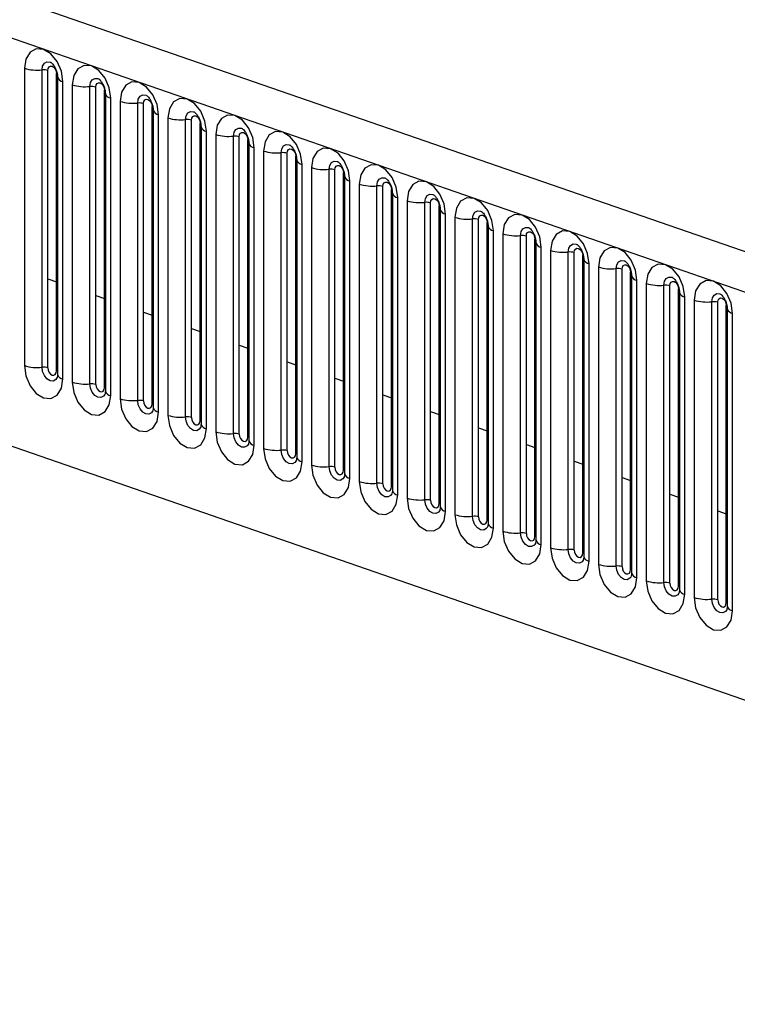
# Model space of a CAD drawing. Units: millimetres. Extents: x 0 to 420, y 0 to 297.
# Drawn here: x 175 to 179, y 80 to 85 of the extents above; entities that cross this region are included whole.
import ezdxf

# ---------------------------------------------------------------- set-up
doc = ezdxf.new("R2010")
doc.units = ezdxf.units.MM

msp = doc.modelspace()

# ---------------------------------------------------------------- linework, layer by layer
at = {"color": 7, "linetype": 'Continuous', "lineweight": 25}
for p, q in [((139.0318, 95.0147), (206.8669, 71.5358)), ((184.8456, 81.6084), (161.3461, 89.7419)), ((161.1996, 89.5734), (184.6991, 81.4398)), ((162.6241, 86.849), (183.2746, 79.7015)), ((175.068, 84.6326), (175.068, 83.0064)), ((175.1646, 82.9974), (175.1646, 84.6236)), ((175.1968, 82.9944), (175.1968, 84.6206)), ((175.2439, 82.9781), (175.2439, 84.6043)), ((175.2492, 84.5842), (175.2492, 82.958)), ((175.2784, 82.9335), (175.2784, 84.5597)), ((175.3296, 84.542), (175.3296, 82.9158)), ((175.4262, 82.9069), (175.4262, 84.5331)), ((175.4584, 82.9039), (175.4584, 84.5301)), ((175.5056, 82.8876), (175.5056, 84.5138)), ((175.5108, 84.4937), (175.5108, 82.8675)), ((175.5401, 82.843), (175.5401, 84.4692)), ((175.5913, 84.4515), (175.5913, 82.8253)), ((175.6879, 82.8163), (175.6879, 84.4425)), ((175.7201, 82.8133), (175.7201, 84.4395)), ((175.7672, 82.797), (175.7672, 84.4232)), ((175.7724, 84.4031), (175.7724, 82.7769)), ((175.8017, 82.7524), (175.8017, 84.3786)), ((175.8529, 84.3609), (175.8529, 82.7347)), ((175.9495, 82.7258), (175.9495, 84.352)), ((175.9817, 82.7228), (175.9817, 84.349)), ((176.0288, 82.7065), (176.0288, 84.3327)), ((176.034, 84.3126), (176.034, 82.6864)), ((176.0633, 82.6619), (176.0633, 84.2881)), ((176.1145, 84.2704), (176.1145, 82.6442)), ((176.2111, 82.6352), (176.2111, 84.2614)), ((176.2433, 82.6322), (176.2433, 84.2584)), ((176.2904, 82.6159), (176.2904, 84.2421)), ((176.2957, 84.222), (176.2957, 82.5958)), ((176.325, 82.5713), (176.325, 84.1975)), ((176.3761, 84.1798), (176.3761, 82.5536)), ((176.4727, 82.5447), (176.4727, 84.1708)), ((176.5049, 82.5417), (176.5049, 84.1679)), ((176.5521, 82.5253), (176.5521, 84.1515)), ((176.5573, 84.1314), (176.5573, 82.5052)), ((176.5866, 82.4808), (176.5866, 84.107)), ((176.6378, 84.0893), (176.6378, 82.4631)), ((176.7344, 82.4541), (176.7344, 84.0803)), ((176.7666, 82.4511), (176.7666, 84.0773)), ((176.8137, 82.4348), (176.8137, 84.061)), ((176.8189, 84.0409), (176.8189, 82.4147)), ((176.8482, 82.3902), (176.8482, 84.0164)), ((176.8994, 83.9987), (176.8994, 82.3725)), ((176.996, 82.3635), (176.996, 83.9897)), ((177.0282, 82.3606), (177.0282, 83.9868)), ((177.0753, 82.3442), (177.0753, 83.9704)), ((177.0806, 83.9503), (177.0806, 82.3241)), ((177.1098, 82.2997), (177.1098, 83.9259)), ((177.161, 83.9081), (177.161, 82.2819)), ((177.2576, 82.273), (177.2576, 83.8992)), ((177.2898, 82.27), (177.2898, 83.8962)), ((177.337, 82.2537), (177.337, 83.8799)), ((177.3422, 83.8598), (177.3422, 82.2336)), ((177.3715, 82.2091), (177.3715, 83.8353)), ((177.4227, 83.8176), (177.4227, 82.1914)), ((177.5193, 82.1824), (177.5193, 83.8086)), ((177.5515, 82.1794), (177.5515, 83.8056)), ((177.5986, 82.1631), (177.5986, 83.7893)), ((177.6038, 83.7692), (177.6038, 82.143)), ((177.6331, 82.1186), (177.6331, 83.7448)), ((177.6843, 83.727), (177.6843, 82.1008)), ((177.7809, 82.0919), (177.7809, 83.7181)), ((177.8131, 82.0889), (177.8131, 83.7151)), ((177.8602, 82.0726), (177.8602, 83.6988)), ((177.8654, 83.6787), (177.8654, 82.0525)), ((177.8947, 82.028), (177.8947, 83.6542)), ((177.9459, 83.6365), (177.9459, 82.0103)), ((178.0425, 82.0013), (178.0425, 83.6275)), ((178.0747, 81.9983), (178.0747, 83.6245)), ((178.1219, 81.982), (178.1219, 83.6082)), ((178.1271, 83.5881), (178.1271, 81.9619)), ((178.1564, 81.9374), (178.1564, 83.5636)), ((178.2076, 83.5459), (178.2076, 81.9197)), ((178.3041, 81.9108), (178.3041, 83.537)), ((178.3363, 81.9078), (178.3363, 83.534)), ((178.3835, 81.8915), (178.3835, 83.5177)), ((175.1968, 83.4807), (175.2439, 83.4644)), ((178.3887, 83.4976), (178.3887, 81.8714)), ((178.418, 81.8469), (178.418, 83.4731)), ((178.4692, 83.4554), (178.4692, 81.8292)), ((178.5658, 81.8202), (178.5658, 83.4464)), ((178.598, 81.8172), (178.598, 83.4434)), ((178.6451, 81.8009), (178.6451, 83.4271)), ((178.6503, 83.407), (178.6503, 81.7808)), ((175.4584, 83.3902), (175.5056, 83.3739)), ((178.6796, 81.7563), (178.6796, 83.3825)), ((178.7308, 83.3648), (178.7308, 81.7386)), ((178.8274, 81.7297), (178.8274, 83.3559)), ((178.8596, 81.7267), (178.8596, 83.3529)), ((175.7201, 83.2996), (175.7672, 83.2833)), ((178.9067, 81.7104), (178.9067, 83.3366)), ((178.912, 83.3165), (178.912, 81.6903)), ((178.9413, 81.6658), (178.9413, 83.292)), ((175.9817, 83.2091), (176.0288, 83.1928)), ((176.2433, 83.1185), (176.2904, 83.1022)), ((176.5049, 83.028), (176.5521, 83.0116)), ((176.7666, 82.9374), (176.8137, 82.9211)), ((177.0282, 82.8469), (177.0753, 82.8305)), ((177.2898, 82.7563), (177.337, 82.74)), ((177.5515, 82.6657), (177.5986, 82.6494)), ((177.8131, 82.5752), (177.8602, 82.5589)), ((178.0747, 82.4846), (178.1219, 82.4683)), ((178.3363, 82.3941), (178.3835, 82.3778)), ((178.598, 82.3035), (178.6451, 82.2872)), ((178.8596, 82.213), (178.9067, 82.1967))]:
    msp.add_line(p, q, dxfattribs=at)
at = {"color": 7, "linetype": 'Continuous', "lineweight": 25, "flags": 128}
for points in [[(175.2784, 84.5597), (175.2704, 84.6159), (175.2476, 84.6691), (175.2135, 84.7112), (175.1732, 84.7358), (175.133, 84.7391), (175.0988, 84.7206), (175.076, 84.6832), (175.068, 84.6326)], [(175.1646, 84.6236), (175.1679, 84.6448), (175.1775, 84.6604), (175.1917, 84.6681), (175.2086, 84.6668), (175.2116, 84.6655)], [(175.1968, 84.6206), (175.1986, 84.632), (175.2037, 84.6404), (175.2113, 84.6445), (175.2204, 84.6438), (175.2294, 84.6382), (175.237, 84.6288), (175.2421, 84.6169), (175.2439, 84.6043)], [(175.5401, 84.4692), (175.5321, 84.5254), (175.5093, 84.5786), (175.4751, 84.6206), (175.4349, 84.6452), (175.3946, 84.6485), (175.3604, 84.6301), (175.3376, 84.5927), (175.3296, 84.542)], [(175.2439, 84.6043), (175.2468, 84.6032), (175.2475, 84.6028)], [(175.4262, 84.5331), (175.4296, 84.5542), (175.4391, 84.5699), (175.4534, 84.5776), (175.4702, 84.5762), (175.4733, 84.575)], [(175.4584, 84.5301), (175.4602, 84.5414), (175.4653, 84.5498), (175.473, 84.5539), (175.482, 84.5532), (175.491, 84.5477), (175.4987, 84.5383), (175.5038, 84.5264), (175.5056, 84.5138)], [(175.8017, 84.3786), (175.7937, 84.4348), (175.7709, 84.488), (175.7367, 84.5301), (175.6965, 84.5547), (175.6562, 84.558), (175.6221, 84.5395), (175.5993, 84.5021), (175.5913, 84.4515)], [(175.5056, 84.5138), (175.5084, 84.5126), (175.5092, 84.5123)], [(175.6879, 84.4425), (175.6912, 84.4637), (175.7007, 84.4793), (175.715, 84.487), (175.7318, 84.4856), (175.7349, 84.4844)], [(175.7201, 84.4395), (175.7218, 84.4509), (175.727, 84.4593), (175.7346, 84.4634), (175.7436, 84.4626), (175.7526, 84.4571), (175.7603, 84.4477), (175.7654, 84.4358), (175.7672, 84.4232)], [(176.0633, 84.2881), (176.0553, 84.3443), (176.0325, 84.3975), (175.9984, 84.4395), (175.9581, 84.4641), (175.9178, 84.4674), (175.8837, 84.449), (175.8609, 84.4116), (175.8529, 84.3609)], [(175.7672, 84.4232), (175.7701, 84.4221), (175.7708, 84.4217)], [(175.9495, 84.352), (175.9528, 84.3731), (175.9624, 84.3888), (175.9766, 84.3965), (175.9935, 84.3951), (175.9965, 84.3939)], [(175.9817, 84.349), (175.9835, 84.3603), (175.9886, 84.3687), (175.9962, 84.3728), (176.0052, 84.3721), (176.0143, 84.3666), (176.0219, 84.3572), (176.027, 84.3452), (176.0288, 84.3327)], [(176.325, 84.1975), (176.3169, 84.2537), (176.2941, 84.3069), (176.26, 84.349), (176.2197, 84.3735), (176.1795, 84.3769), (176.1453, 84.3584), (176.1225, 84.321), (176.1145, 84.2704)], [(176.0288, 84.3327), (176.0317, 84.3315), (176.0324, 84.3312)], [(176.2111, 84.2614), (176.2145, 84.2826), (176.224, 84.2982), (176.2383, 84.3059), (176.2551, 84.3045), (176.2582, 84.3033)], [(176.2433, 84.2584), (176.2451, 84.2698), (176.2502, 84.2781), (176.2579, 84.2823), (176.2669, 84.2815), (176.2759, 84.276), (176.2835, 84.2666), (176.2887, 84.2547), (176.2904, 84.2421)], [(176.5866, 84.107), (176.5786, 84.1632), (176.5558, 84.2164), (176.5216, 84.2584), (176.4814, 84.283), (176.4411, 84.2863), (176.407, 84.2679), (176.3842, 84.2305), (176.3761, 84.1798)], [(176.2904, 84.2421), (176.2933, 84.241), (176.2941, 84.2406)], [(176.4727, 84.1708), (176.4761, 84.192), (176.4856, 84.2077), (176.4999, 84.2154), (176.5167, 84.214), (176.5198, 84.2128)], [(176.5049, 84.1679), (176.5067, 84.1792), (176.5118, 84.1876), (176.5195, 84.1917), (176.5285, 84.191), (176.5375, 84.1855), (176.5452, 84.176), (176.5503, 84.1641), (176.5521, 84.1515)], [(176.8482, 84.0164), (176.8402, 84.0726), (176.8174, 84.1258), (176.7833, 84.1679), (176.743, 84.1924), (176.7027, 84.1958), (176.6686, 84.1773), (176.6458, 84.1399), (176.6378, 84.0893)], [(176.5521, 84.1515), (176.555, 84.1504), (176.5557, 84.1501)], [(176.7344, 84.0803), (176.7377, 84.1015), (176.7473, 84.1171), (176.7615, 84.1248), (176.7784, 84.1234), (176.7814, 84.1222)], [(177.1098, 83.9259), (177.1018, 83.9821), (177.079, 84.0352), (177.0449, 84.0773), (177.0046, 84.1019), (176.9644, 84.1052), (176.9302, 84.0867), (176.9074, 84.0494), (176.8994, 83.9987)], [(176.7666, 84.0773), (176.7684, 84.0887), (176.7735, 84.097), (176.7811, 84.1012), (176.7901, 84.1004), (176.7992, 84.0949), (176.8068, 84.0855), (176.8119, 84.0736), (176.8137, 84.061)], [(176.8137, 84.061), (176.8166, 84.0599), (176.8173, 84.0595)], [(176.996, 83.9897), (176.9993, 84.0109), (177.0089, 84.0265), (177.0232, 84.0343), (177.04, 84.0329), (177.0431, 84.0317)], [(177.0282, 83.9868), (177.03, 83.9981), (177.0351, 84.0065), (177.0427, 84.0106), (177.0518, 84.0099), (177.0608, 84.0044), (177.0684, 83.9949), (177.0735, 83.983), (177.0753, 83.9704)], [(177.3715, 83.8353), (177.3635, 83.8915), (177.3407, 83.9447), (177.3065, 83.9868), (177.2663, 84.0113), (177.226, 84.0146), (177.1919, 83.9962), (177.169, 83.9588), (177.161, 83.9081)], [(177.0753, 83.9704), (177.0782, 83.9693), (177.0789, 83.969)], [(177.2576, 83.8992), (177.261, 83.9204), (177.2705, 83.936), (177.2848, 83.9437), (177.3016, 83.9423), (177.3047, 83.9411)], [(177.2898, 83.8962), (177.2916, 83.9075), (177.2967, 83.9159), (177.3044, 83.9201), (177.3134, 83.9193), (177.3224, 83.9138), (177.3301, 83.9044), (177.3352, 83.8925), (177.337, 83.8799)], [(177.6331, 83.7448), (177.6251, 83.8009), (177.6023, 83.8541), (177.5682, 83.8962), (177.5279, 83.9208), (177.4876, 83.9241), (177.4535, 83.9056), (177.4307, 83.8682), (177.4227, 83.8176)], [(177.337, 83.8799), (177.3398, 83.8787), (177.3406, 83.8784)], [(177.5193, 83.8086), (177.5226, 83.8298), (177.5321, 83.8454), (177.5464, 83.8531), (177.5632, 83.8518), (177.5663, 83.8506)], [(177.8947, 83.6542), (177.8867, 83.7104), (177.8639, 83.7636), (177.8298, 83.8057), (177.7895, 83.8302), (177.7493, 83.8335), (177.7151, 83.8151), (177.6923, 83.7777), (177.6843, 83.727)], [(177.5515, 83.8056), (177.5533, 83.817), (177.5584, 83.8254), (177.566, 83.8295), (177.575, 83.8288), (177.584, 83.8233), (177.5917, 83.8138), (177.5968, 83.8019), (177.5986, 83.7893)], [(177.5986, 83.7893), (177.6015, 83.7882), (177.6022, 83.7879)], [(177.7809, 83.7181), (177.7842, 83.7393), (177.7938, 83.7549), (177.808, 83.7626), (177.8249, 83.7612), (177.8279, 83.76)], [(177.8131, 83.7151), (177.8149, 83.7264), (177.82, 83.7348), (177.8276, 83.7389), (177.8367, 83.7382), (177.8457, 83.7327), (177.8533, 83.7233), (177.8584, 83.7114), (177.8602, 83.6988)], [(178.1564, 83.5636), (178.1484, 83.6198), (178.1255, 83.673), (178.0914, 83.7151), (178.0511, 83.7397), (178.0109, 83.743), (177.9767, 83.7245), (177.9539, 83.6871), (177.9459, 83.6365)], [(177.8602, 83.6988), (177.8631, 83.6976), (177.8638, 83.6973)], [(178.0425, 83.6275), (178.0459, 83.6487), (178.0554, 83.6643), (178.0697, 83.672), (178.0865, 83.6707), (178.0896, 83.6694)], [(178.0747, 83.6245), (178.0765, 83.6359), (178.0816, 83.6443), (178.0893, 83.6484), (178.0983, 83.6477), (178.1073, 83.6421), (178.115, 83.6327), (178.1201, 83.6208), (178.1219, 83.6082)], [(178.418, 83.4731), (178.41, 83.5293), (178.3872, 83.5825), (178.353, 83.6246), (178.3128, 83.6491), (178.2725, 83.6524), (178.2384, 83.634), (178.2156, 83.5966), (178.2076, 83.5459)], [(178.1219, 83.6082), (178.1247, 83.6071), (178.1255, 83.6067)], [(178.3041, 83.537), (178.3075, 83.5581), (178.317, 83.5738), (178.3313, 83.5815), (178.3481, 83.5801), (178.3512, 83.5789)], [(178.3363, 83.534), (178.3381, 83.5453), (178.3432, 83.5537), (178.3509, 83.5578), (178.3599, 83.5571), (178.3689, 83.5516), (178.3766, 83.5422), (178.3817, 83.5303), (178.3835, 83.5177)], [(178.3835, 83.5177), (178.3864, 83.5165), (178.3871, 83.5162)], [(178.6796, 83.3825), (178.6716, 83.4387), (178.6488, 83.4919), (178.6147, 83.534), (178.5744, 83.5586), (178.5341, 83.5619), (178.5, 83.5434), (178.4772, 83.506), (178.4692, 83.4554)], [(178.5658, 83.4464), (178.5691, 83.4676), (178.5787, 83.4832), (178.5929, 83.4909), (178.6098, 83.4895), (178.6128, 83.4883)], [(178.598, 83.4434), (178.5998, 83.4548), (178.6049, 83.4632), (178.6125, 83.4673), (178.6215, 83.4665), (178.6306, 83.461), (178.6382, 83.4516), (178.6433, 83.4397), (178.6451, 83.4271)], [(178.9413, 83.292), (178.9332, 83.3482), (178.9104, 83.4014), (178.8763, 83.4434), (178.836, 83.468), (178.7958, 83.4713), (178.7616, 83.4529), (178.7388, 83.4155), (178.7308, 83.3648)], [(178.6451, 83.4271), (178.648, 83.426), (178.6487, 83.4256)], [(178.8274, 83.3559), (178.8308, 83.377), (178.8403, 83.3927), (178.8546, 83.4004), (178.8714, 83.399), (178.8745, 83.3978)], [(178.8596, 83.3529), (178.8614, 83.3642), (178.8665, 83.3726), (178.8742, 83.3767), (178.8832, 83.376), (178.8922, 83.3705), (178.8998, 83.3611), (178.905, 83.3491), (178.9067, 83.3366)], [(178.9067, 83.3366), (178.9096, 83.3354), (178.9103, 83.3351)], [(175.068, 83.0064), (175.076, 82.9502), (175.0988, 82.897), (175.133, 82.8549), (175.1732, 82.8304), (175.2135, 82.827), (175.2476, 82.8455), (175.2704, 82.8829), (175.2784, 82.9335)], [(175.2463, 82.9391), (175.2397, 82.9302), (175.2254, 82.9225), (175.2086, 82.9238), (175.1917, 82.9341), (175.1775, 82.9517), (175.1679, 82.9739), (175.1646, 82.9974)], [(175.1968, 82.9944), (175.1986, 82.9818), (175.2037, 82.9699), (175.2113, 82.9605), (175.2204, 82.955), (175.2294, 82.9543), (175.237, 82.9584), (175.2421, 82.9668), (175.2439, 82.9781)], [(175.2439, 82.9781), (175.2468, 82.977), (175.2492, 82.9758)], [(175.3296, 82.9158), (175.3376, 82.8596), (175.3604, 82.8064), (175.3946, 82.7644), (175.4349, 82.7398), (175.4751, 82.7365), (175.5093, 82.7549), (175.5321, 82.7923), (175.5401, 82.843)], [(175.5079, 82.8486), (175.5013, 82.8396), (175.487, 82.8319), (175.4702, 82.8333), (175.4534, 82.8436), (175.4391, 82.8611), (175.4296, 82.8834), (175.4262, 82.9069)], [(175.4584, 82.9039), (175.4602, 82.8913), (175.4653, 82.8794), (175.473, 82.87), (175.482, 82.8645), (175.491, 82.8637), (175.4987, 82.8678), (175.5038, 82.8762), (175.5056, 82.8876)], [(175.5056, 82.8876), (175.5084, 82.8864), (175.5108, 82.8852)], [(175.5913, 82.8253), (175.5993, 82.7691), (175.6221, 82.7159), (175.6562, 82.6738), (175.6965, 82.6492), (175.7367, 82.6459), (175.7709, 82.6644), (175.7937, 82.7018), (175.8017, 82.7524)], [(175.7695, 82.758), (175.7629, 82.7491), (175.7487, 82.7414), (175.7318, 82.7427), (175.715, 82.753), (175.7007, 82.7706), (175.6912, 82.7928), (175.6879, 82.8163)], [(175.7201, 82.8133), (175.7218, 82.8007), (175.727, 82.7888), (175.7346, 82.7794), (175.7436, 82.7739), (175.7526, 82.7732), (175.7603, 82.7773), (175.7654, 82.7857), (175.7672, 82.797)], [(175.7672, 82.797), (175.7701, 82.7959), (175.7724, 82.7947)], [(175.8529, 82.7347), (175.8609, 82.6785), (175.8837, 82.6253), (175.9178, 82.5833), (175.9581, 82.5587), (175.9984, 82.5554), (176.0325, 82.5738), (176.0553, 82.6112), (176.0633, 82.6619)], [(176.0312, 82.6674), (176.0246, 82.6585), (176.0103, 82.6508), (175.9935, 82.6522), (175.9766, 82.6624), (175.9624, 82.68), (175.9528, 82.7023), (175.9495, 82.7258)], [(175.9817, 82.7228), (175.9835, 82.7102), (175.9886, 82.6983), (175.9962, 82.6888), (176.0052, 82.6833), (176.0143, 82.6826), (176.0219, 82.6867), (176.027, 82.6951), (176.0288, 82.7065)], [(176.0288, 82.7065), (176.0317, 82.7053), (176.034, 82.7041)], [(176.1145, 82.6442), (176.1225, 82.588), (176.1453, 82.5348), (176.1795, 82.4927), (176.2197, 82.4681), (176.26, 82.4648), (176.2941, 82.4833), (176.3169, 82.5207), (176.325, 82.5713)], [(176.2928, 82.5769), (176.2862, 82.568), (176.2719, 82.5602), (176.2551, 82.5616), (176.2383, 82.5719), (176.224, 82.5895), (176.2145, 82.6117), (176.2111, 82.6352)], [(176.2433, 82.6322), (176.2451, 82.6196), (176.2502, 82.6077), (176.2579, 82.5983), (176.2669, 82.5928), (176.2759, 82.592), (176.2835, 82.5962), (176.2887, 82.6046), (176.2904, 82.6159)], [(176.2904, 82.6159), (176.2933, 82.6148), (176.2957, 82.6136)], [(176.3761, 82.5536), (176.3842, 82.4974), (176.407, 82.4442), (176.4411, 82.4021), (176.4814, 82.3776), (176.5216, 82.3743), (176.5558, 82.3927), (176.5786, 82.4301), (176.5866, 82.4808)], [(176.5544, 82.4863), (176.5478, 82.4774), (176.5336, 82.4697), (176.5167, 82.4711), (176.4999, 82.4813), (176.4856, 82.4989), (176.4761, 82.5212), (176.4727, 82.5447)], [(176.5049, 82.5417), (176.5067, 82.5291), (176.5118, 82.5172), (176.5195, 82.5077), (176.5285, 82.5022), (176.5375, 82.5015), (176.5452, 82.5056), (176.5503, 82.514), (176.5521, 82.5253)], [(176.5521, 82.5253), (176.555, 82.5242), (176.5573, 82.523)], [(176.6378, 82.4631), (176.6458, 82.4069), (176.6686, 82.3537), (176.7027, 82.3116), (176.743, 82.287), (176.7833, 82.2837), (176.8174, 82.3022), (176.8402, 82.3396), (176.8482, 82.3902)], [(176.8161, 82.3958), (176.8095, 82.3868), (176.7952, 82.3791), (176.7784, 82.3805), (176.7615, 82.3908), (176.7473, 82.4084), (176.7377, 82.4306), (176.7344, 82.4541)], [(176.7666, 82.4511), (176.7684, 82.4385), (176.7735, 82.4266), (176.7811, 82.4172), (176.7901, 82.4117), (176.7992, 82.4109), (176.8068, 82.4151), (176.8119, 82.4234), (176.8137, 82.4348)], [(176.8137, 82.4348), (176.8166, 82.4337), (176.8189, 82.4325)], [(176.8994, 82.3725), (176.9074, 82.3163), (176.9302, 82.2631), (176.9644, 82.221), (177.0046, 82.1965), (177.0449, 82.1932), (177.079, 82.2116), (177.1018, 82.249), (177.1098, 82.2997)], [(177.0777, 82.3052), (177.0711, 82.2963), (177.0568, 82.2886), (177.04, 82.29), (177.0232, 82.3002), (177.0089, 82.3178), (176.9993, 82.3401), (176.996, 82.3635)], [(177.0282, 82.3606), (177.03, 82.348), (177.0351, 82.3361), (177.0427, 82.3266), (177.0518, 82.3211), (177.0608, 82.3204), (177.0684, 82.3245), (177.0735, 82.3329), (177.0753, 82.3442)], [(177.0753, 82.3442), (177.0782, 82.3431), (177.0806, 82.3419)], [(177.161, 82.2819), (177.169, 82.2257), (177.1919, 82.1726), (177.226, 82.1305), (177.2663, 82.1059), (177.3065, 82.1026), (177.3407, 82.1211), (177.3635, 82.1585), (177.3715, 82.2091)], [(177.3393, 82.2147), (177.3327, 82.2057), (177.3184, 82.198), (177.3016, 82.1994), (177.2848, 82.2097), (177.2705, 82.2273), (177.261, 82.2495), (177.2576, 82.273)], [(177.2898, 82.27), (177.2916, 82.2574), (177.2967, 82.2455), (177.3044, 82.2361), (177.3134, 82.2306), (177.3224, 82.2298), (177.3301, 82.234), (177.3352, 82.2423), (177.337, 82.2537)], [(177.337, 82.2537), (177.3398, 82.2526), (177.3422, 82.2513)], [(177.4227, 82.1914), (177.4307, 82.1352), (177.4535, 82.082), (177.4876, 82.0399), (177.5279, 82.0154), (177.5682, 82.0121), (177.6023, 82.0305), (177.6251, 82.0679), (177.6331, 82.1186)], [(177.6009, 82.1241), (177.5943, 82.1152), (177.5801, 82.1075), (177.5632, 82.1089), (177.5464, 82.1191), (177.5321, 82.1367), (177.5226, 82.1589), (177.5193, 82.1824)], [(177.5515, 82.1794), (177.5533, 82.1669), (177.5584, 82.1549), (177.566, 82.1455), (177.575, 82.14), (177.584, 82.1393), (177.5917, 82.1434), (177.5968, 82.1518), (177.5986, 82.1631)], [(177.5986, 82.1631), (177.6015, 82.162), (177.6038, 82.1608)], [(177.6843, 82.1008), (177.6923, 82.0446), (177.7151, 81.9915), (177.7493, 81.9494), (177.7895, 81.9248), (177.8298, 81.9215), (177.8639, 81.94), (177.8867, 81.9773), (177.8947, 82.028)], [(177.8626, 82.0336), (177.856, 82.0246), (177.8417, 82.0169), (177.8249, 82.0183), (177.808, 82.0286), (177.7938, 82.0462), (177.7842, 82.0684), (177.7809, 82.0919)], [(177.8131, 82.0889), (177.8149, 82.0763), (177.82, 82.0644), (177.8276, 82.055), (177.8367, 82.0495), (177.8457, 82.0487), (177.8533, 82.0529), (177.8584, 82.0612), (177.8602, 82.0726)], [(177.8602, 82.0726), (177.8631, 82.0714), (177.8654, 82.0702)], [(177.9459, 82.0103), (177.9539, 81.9541), (177.9767, 81.9009), (178.0109, 81.8588), (178.0511, 81.8343), (178.0914, 81.8309), (178.1255, 81.8494), (178.1484, 81.8868), (178.1564, 81.9374)], [(178.1242, 81.943), (178.1176, 81.9341), (178.1033, 81.9264), (178.0865, 81.9277), (178.0697, 81.938), (178.0554, 81.9556), (178.0459, 81.9778), (178.0425, 82.0013)], [(178.0747, 81.9983), (178.0765, 81.9857), (178.0816, 81.9738), (178.0893, 81.9644), (178.0983, 81.9589), (178.1073, 81.9582), (178.115, 81.9623), (178.1201, 81.9707), (178.1219, 81.982)], [(178.1219, 81.982), (178.1247, 81.9809), (178.1271, 81.9797)], [(178.2076, 81.9197), (178.2156, 81.8635), (178.2384, 81.8103), (178.2725, 81.7683), (178.3128, 81.7437), (178.353, 81.7404), (178.3872, 81.7588), (178.41, 81.7962), (178.418, 81.8469)], [(178.3858, 81.8525), (178.3792, 81.8435), (178.365, 81.8358), (178.3481, 81.8372), (178.3313, 81.8475), (178.317, 81.865), (178.3075, 81.8873), (178.3041, 81.9108)], [(178.3363, 81.9078), (178.3381, 81.8952), (178.3432, 81.8833), (178.3509, 81.8739), (178.3599, 81.8684), (178.3689, 81.8676), (178.3766, 81.8717), (178.3817, 81.8801), (178.3835, 81.8915)], [(178.3835, 81.8915), (178.3864, 81.8903), (178.3887, 81.8891)], [(178.4692, 81.8292), (178.4772, 81.773), (178.5, 81.7198), (178.5341, 81.6777), (178.5744, 81.6531), (178.6147, 81.6498), (178.6488, 81.6683), (178.6716, 81.7057), (178.6796, 81.7563)], [(178.6475, 81.7619), (178.6409, 81.753), (178.6266, 81.7453), (178.6098, 81.7466), (178.5929, 81.7569), (178.5787, 81.7745), (178.5691, 81.7967), (178.5658, 81.8202)], [(178.598, 81.8172), (178.5998, 81.8046), (178.6049, 81.7927), (178.6125, 81.7833), (178.6215, 81.7778), (178.6306, 81.7771), (178.6382, 81.7812), (178.6433, 81.7896), (178.6451, 81.8009)], [(178.6451, 81.8009), (178.648, 81.7998), (178.6503, 81.7986)], [(178.7308, 81.7386), (178.7388, 81.6824), (178.7616, 81.6292), (178.7958, 81.5872), (178.836, 81.5626), (178.8763, 81.5593), (178.9104, 81.5777), (178.9332, 81.6151), (178.9413, 81.6658)], [(178.9091, 81.6713), (178.9025, 81.6624), (178.8882, 81.6547), (178.8714, 81.6561), (178.8546, 81.6663), (178.8403, 81.6839), (178.8308, 81.7062), (178.8274, 81.7297)], [(178.8596, 81.7267), (178.8614, 81.7141), (178.8665, 81.7022), (178.8742, 81.6927), (178.8832, 81.6872), (178.8922, 81.6865), (178.8998, 81.6906), (178.905, 81.699), (178.9067, 81.7104)], [(178.9067, 81.7104), (178.9096, 81.7092), (178.912, 81.708)]]:
    msp.add_lwpolyline(points, dxfattribs=at)
at = {"color": 7, "linetype": 'Continuous', "lineweight": 25}
for centre, radius, start, end in [((175.1385, 84.8674), 0.2451, 253.2897, 276.1132), ((175.1733, 84.5424), 0.0817, 73.2897, 96.1132), ((175.2838, 84.5961), 0.0367, 199.6484, 261.6703), ((175.4001, 84.7768), 0.2451, 253.2897, 276.1132), ((175.4349, 84.4518), 0.0817, 73.2897, 96.1132), ((175.5454, 84.5055), 0.0367, 199.6484, 261.6703), ((175.6617, 84.6863), 0.2451, 253.2897, 276.1132), ((175.6966, 84.3613), 0.0817, 73.2897, 96.1132), ((175.807, 84.415), 0.0367, 199.6484, 261.6703), ((175.9234, 84.5957), 0.2451, 253.2897, 276.1132), ((175.9582, 84.2707), 0.0817, 73.2897, 96.1132), ((176.0687, 84.3244), 0.0367, 199.6484, 261.6703), ((176.185, 84.5052), 0.2451, 253.2897, 276.1132), ((176.2198, 84.1802), 0.0817, 73.2897, 96.1132), ((176.3303, 84.2339), 0.0367, 199.6484, 261.6703), ((176.4466, 84.4146), 0.2451, 253.2897, 276.1132), ((176.4814, 84.0896), 0.0817, 73.2897, 96.1132), ((176.5919, 84.1433), 0.0367, 199.6484, 261.6703), ((176.7083, 84.324), 0.2451, 253.2897, 276.1132), ((176.7431, 83.999), 0.0817, 73.2897, 96.1132), ((176.8535, 84.0528), 0.0367, 199.6484, 261.6703), ((176.9699, 84.2335), 0.2451, 253.2897, 276.1132), ((177.0047, 83.9085), 0.0817, 73.2897, 96.1132), ((177.1152, 83.9622), 0.0367, 199.6484, 261.6703), ((177.2315, 84.1429), 0.2451, 253.2897, 276.1132), ((177.2663, 83.8179), 0.0817, 73.2897, 96.1132), ((177.3768, 83.8717), 0.0367, 199.6484, 261.6703), ((177.4932, 84.0524), 0.2451, 253.2897, 276.1132), ((177.528, 83.7274), 0.0817, 73.2897, 96.1132), ((177.6384, 83.7811), 0.0367, 199.6484, 261.6703), ((177.7548, 83.9618), 0.2451, 253.2897, 276.1132), ((177.7896, 83.6368), 0.0817, 73.2897, 96.1132), ((177.9001, 83.6906), 0.0367, 199.6484, 261.6703), ((178.0164, 83.8713), 0.2451, 253.2897, 276.1132), ((178.0512, 83.5463), 0.0817, 73.2897, 96.1132), ((178.1617, 83.6), 0.0367, 199.6484, 261.6703), ((178.278, 83.7807), 0.2451, 253.2897, 276.1132), ((178.3128, 83.4557), 0.0817, 73.2897, 96.1132), ((178.4233, 83.5094), 0.0367, 199.6484, 261.6703), ((178.5397, 83.6902), 0.2451, 253.2897, 276.1132), ((178.5745, 83.3652), 0.0817, 73.2897, 96.1132), ((178.6849, 83.4189), 0.0367, 199.6484, 261.6703), ((178.8013, 83.5996), 0.2451, 253.2897, 276.1132), ((178.8361, 83.2746), 0.0817, 73.2897, 96.1132), ((178.9466, 83.3283), 0.0367, 199.6484, 261.6703), ((175.1385, 83.2412), 0.2451, 253.2897, 276.1132), ((175.1733, 82.9162), 0.0817, 73.2897, 96.1132), ((175.2835, 82.9693), 0.0362, 198.2606, 261.9751), ((175.4001, 83.1506), 0.2451, 253.2897, 276.1132), ((175.4349, 82.8256), 0.0817, 73.2897, 96.1132), ((175.5451, 82.8788), 0.0362, 198.2606, 261.9751), ((175.6617, 83.0601), 0.2451, 253.2897, 276.1132), ((175.6966, 82.7351), 0.0817, 73.2897, 96.1132), ((175.8067, 82.7882), 0.0362, 198.2606, 261.9751), ((175.9234, 82.9695), 0.2451, 253.2897, 276.1132), ((175.9582, 82.6445), 0.0817, 73.2897, 96.1132), ((176.0684, 82.6977), 0.0362, 198.2606, 261.9751), ((176.185, 82.879), 0.2451, 253.2897, 276.1132), ((176.2198, 82.554), 0.0817, 73.2897, 96.1132), ((176.33, 82.6071), 0.0362, 198.2606, 261.9751), ((176.4466, 82.7884), 0.2451, 253.2897, 276.1132), ((176.4814, 82.4634), 0.0817, 73.2897, 96.1132), ((176.5916, 82.5166), 0.0362, 198.2606, 261.9751), ((176.7083, 82.6978), 0.2451, 253.2897, 276.1132), ((176.7431, 82.3728), 0.0817, 73.2897, 96.1132), ((176.8533, 82.426), 0.0362, 198.2606, 261.9751), ((176.9699, 82.6073), 0.2451, 253.2897, 276.1132), ((177.0047, 82.2823), 0.0817, 73.2897, 96.1132), ((177.1149, 82.3355), 0.0362, 198.2606, 261.9751), ((177.2315, 82.5167), 0.2451, 253.2897, 276.1132), ((177.2663, 82.1917), 0.0817, 73.2897, 96.1132), ((177.3765, 82.2449), 0.0362, 198.2606, 261.9751), ((177.4932, 82.4262), 0.2451, 253.2897, 276.1132), ((177.528, 82.1012), 0.0817, 73.2897, 96.1132), ((177.6382, 82.1544), 0.0362, 198.2606, 261.9751), ((177.7548, 82.3356), 0.2451, 253.2897, 276.1132), ((177.7896, 82.0106), 0.0817, 73.2897, 96.1132), ((177.8998, 82.0638), 0.0362, 198.2606, 261.9751), ((178.0164, 82.2451), 0.2451, 253.2897, 276.1132), ((178.0512, 81.9201), 0.0817, 73.2897, 96.1132), ((178.1614, 81.9732), 0.0362, 198.2606, 261.9751), ((178.278, 82.1545), 0.2451, 253.2897, 276.1132), ((178.3128, 81.8295), 0.0817, 73.2897, 96.1132), ((178.423, 81.8827), 0.0362, 198.2606, 261.9751), ((178.5397, 82.064), 0.2451, 253.2897, 276.1132), ((178.5745, 81.739), 0.0817, 73.2897, 96.1132), ((178.6847, 81.7921), 0.0362, 198.2606, 261.9751), ((178.8013, 81.9734), 0.2451, 253.2897, 276.1132), ((178.8361, 81.6484), 0.0817, 73.2897, 96.1132), ((178.9463, 81.7016), 0.0362, 198.2606, 261.9751)]:
    msp.add_arc(centre, radius, start, end, dxfattribs=at)
for points, knots in [([(175.2118, 84.6654), (175.2119, 84.6654), (175.2122, 84.6653), (175.219, 84.6604), (175.2279, 84.6501), (175.2372, 84.6348), (175.2446, 84.6162), (175.2486, 84.5981), (175.249, 84.5883), (175.2492, 84.5842)], [0, 0, 0, 0, 0.121611, 0.265869, 0.412164, 0.562098, 0.720218, 0.88318, 1, 1, 1, 1]), ([(175.4734, 84.5749), (175.4735, 84.5748), (175.4738, 84.5748), (175.4806, 84.5698), (175.4895, 84.5595), (175.4988, 84.5442), (175.5062, 84.5256), (175.5103, 84.5075), (175.5106, 84.4977), (175.5108, 84.4937)], [0, 0, 0, 0, 0.121611, 0.265869, 0.412164, 0.562098, 0.720218, 0.88318, 1, 1, 1, 1]), ([(175.735, 84.4843), (175.7351, 84.4843), (175.7354, 84.4842), (175.7422, 84.4792), (175.7512, 84.4689), (175.7604, 84.4537), (175.7679, 84.4351), (175.7719, 84.417), (175.7723, 84.4072), (175.7724, 84.4031)], [0, 0, 0, 0, 0.121611, 0.265869, 0.412164, 0.562098, 0.720218, 0.88318, 1, 1, 1, 1]), ([(175.9967, 84.3938), (175.9968, 84.3937), (175.9971, 84.3937), (176.0039, 84.3887), (176.0128, 84.3784), (176.0221, 84.3631), (176.0295, 84.3445), (176.0335, 84.3264), (176.0339, 84.3166), (176.034, 84.3126)], [0, 0, 0, 0, 0.121611, 0.265869, 0.412164, 0.562098, 0.720218, 0.88318, 1, 1, 1, 1]), ([(176.2583, 84.3032), (176.2584, 84.3032), (176.2587, 84.3031), (176.2655, 84.2981), (176.2744, 84.2878), (176.2837, 84.2726), (176.2911, 84.254), (176.2951, 84.2359), (176.2955, 84.2261), (176.2957, 84.222)], [0, 0, 0, 0, 0.121611, 0.265869, 0.412164, 0.562098, 0.720218, 0.88318, 1, 1, 1, 1]), ([(176.5199, 84.2127), (176.52, 84.2126), (176.5203, 84.2126), (176.5271, 84.2076), (176.5361, 84.1973), (176.5453, 84.182), (176.5528, 84.1634), (176.5568, 84.1453), (176.5571, 84.1355), (176.5573, 84.1314)], [0, 0, 0, 0, 0.1216114, 0.2658695, 0.412164, 0.5620983, 0.7202184, 0.8831802, 1, 1, 1, 1]), ([(176.7815, 84.1221), (176.7817, 84.1221), (176.7819, 84.122), (176.7887, 84.117), (176.7977, 84.1067), (176.807, 84.0915), (176.8144, 84.0729), (176.8184, 84.0547), (176.8188, 84.045), (176.8189, 84.0409)], [0, 0, 0, 0, 0.121611, 0.265869, 0.412164, 0.562098, 0.720218, 0.88318, 1, 1, 1, 1]), ([(177.0432, 84.0315), (177.0433, 84.0315), (177.0436, 84.0315), (177.0504, 84.0265), (177.0593, 84.0162), (177.0686, 84.0009), (177.076, 83.9823), (177.08, 83.9642), (177.0804, 83.9544), (177.0806, 83.9503)], [0, 0, 0, 0, 0.121611, 0.265869, 0.412164, 0.562098, 0.720218, 0.88318, 1, 1, 1, 1]), ([(177.3048, 83.941), (177.3049, 83.941), (177.3052, 83.9409), (177.312, 83.9359), (177.3209, 83.9256), (177.3302, 83.9104), (177.3376, 83.8918), (177.3417, 83.8736), (177.342, 83.8639), (177.3422, 83.8598)], [0, 0, 0, 0, 0.121611, 0.265869, 0.412164, 0.562098, 0.720218, 0.88318, 1, 1, 1, 1]), ([(177.5664, 83.8504), (177.5666, 83.8504), (177.5668, 83.8504), (177.5736, 83.8454), (177.5826, 83.8351), (177.5918, 83.8198), (177.5993, 83.8012), (177.6033, 83.7831), (177.6037, 83.7733), (177.6038, 83.7692)], [0, 0, 0, 0, 0.121611, 0.265869, 0.412164, 0.562098, 0.720218, 0.88318, 1, 1, 1, 1]), ([(177.8281, 83.7599), (177.8282, 83.7599), (177.8285, 83.7598), (177.8353, 83.7548), (177.8442, 83.7445), (177.8535, 83.7292), (177.8609, 83.7106), (177.8649, 83.6925), (177.8653, 83.6828), (177.8654, 83.6787)], [0, 0, 0, 0, 0.1216114, 0.2658695, 0.412164, 0.5620983, 0.7202184, 0.8831802, 1, 1, 1, 1]), ([(178.0897, 83.6693), (178.0898, 83.6693), (178.0901, 83.6692), (178.0969, 83.6643), (178.1058, 83.654), (178.1151, 83.6387), (178.1225, 83.6201), (178.1265, 83.602), (178.1269, 83.5922), (178.1271, 83.5881)], [0, 0, 0, 0, 0.121611, 0.265869, 0.412164, 0.562098, 0.720218, 0.88318, 1, 1, 1, 1]), ([(178.3513, 83.5788), (178.3514, 83.5787), (178.3517, 83.5787), (178.3585, 83.5737), (178.3675, 83.5634), (178.3767, 83.5481), (178.3842, 83.5295), (178.3882, 83.5114), (178.3886, 83.5016), (178.3887, 83.4976)], [0, 0, 0, 0, 0.121611, 0.265869, 0.412164, 0.562098, 0.720218, 0.88318, 1, 1, 1, 1]), ([(178.6129, 83.4882), (178.6131, 83.4882), (178.6134, 83.4881), (178.6202, 83.4831), (178.6291, 83.4728), (178.6384, 83.4576), (178.6458, 83.439), (178.6498, 83.4209), (178.6502, 83.4111), (178.6503, 83.407)], [0, 0, 0, 0, 0.1216114, 0.2658695, 0.412164, 0.5620983, 0.7202184, 0.8831802, 1, 1, 1, 1]), ([(178.8746, 83.3977), (178.8747, 83.3976), (178.875, 83.3976), (178.8818, 83.3926), (178.8907, 83.3823), (178.9, 83.367), (178.9074, 83.3484), (178.9114, 83.3303), (178.9118, 83.3205), (178.912, 83.3165)], [0, 0, 0, 0, 0.1216114, 0.2658695, 0.412164, 0.5620983, 0.7202184, 0.8831802, 1, 1, 1, 1]), ([(175.2492, 82.958), (175.249, 82.9542), (175.2486, 82.9456), (175.2463, 82.9391), (175.2464, 82.9393), (175.2464, 82.9394)], [0, 0, 0, 0, 0.337587, 0.747564, 1, 1, 1, 1]), ([(175.5108, 82.8675), (175.5106, 82.8636), (175.5102, 82.8551), (175.5079, 82.8486), (175.508, 82.8488), (175.508, 82.8489)], [0, 0, 0, 0, 0.337587, 0.747564, 1, 1, 1, 1]), ([(175.7724, 82.7769), (175.7722, 82.7731), (175.7719, 82.7645), (175.7695, 82.758), (175.7696, 82.7582), (175.7697, 82.7583)], [0, 0, 0, 0, 0.337587, 0.747564, 1, 1, 1, 1]), ([(176.034, 82.6864), (176.0339, 82.6825), (176.0335, 82.674), (176.0312, 82.6675), (176.0313, 82.6677), (176.0313, 82.6677)], [0, 0, 0, 0, 0.3375871, 0.7475643, 1, 1, 1, 1]), ([(176.2957, 82.5958), (176.2955, 82.5919), (176.2951, 82.5834), (176.2928, 82.5769), (176.2929, 82.5771), (176.2929, 82.5772)], [0, 0, 0, 0, 0.337587, 0.747564, 1, 1, 1, 1]), ([(176.5573, 82.5052), (176.5571, 82.5014), (176.5568, 82.4929), (176.5544, 82.4864), (176.5545, 82.4866), (176.5546, 82.4866)], [0, 0, 0, 0, 0.337587, 0.747564, 1, 1, 1, 1]), ([(176.8189, 82.4147), (176.8188, 82.4108), (176.8184, 82.4023), (176.8161, 82.3958), (176.8162, 82.396), (176.8162, 82.3961)], [0, 0, 0, 0, 0.337587, 0.747564, 1, 1, 1, 1]), ([(177.0806, 82.3241), (177.0804, 82.3203), (177.08, 82.3117), (177.0777, 82.3053), (177.0778, 82.3054), (177.0778, 82.3055)], [0, 0, 0, 0, 0.337587, 0.747564, 1, 1, 1, 1]), ([(177.3422, 82.2336), (177.342, 82.2297), (177.3417, 82.2212), (177.3393, 82.2147), (177.3394, 82.2149), (177.3395, 82.215)], [0, 0, 0, 0, 0.337587, 0.747564, 1, 1, 1, 1]), ([(177.6038, 82.143), (177.6037, 82.1392), (177.6033, 82.1306), (177.601, 82.1241), (177.601, 82.1243), (177.6011, 82.1244)], [0, 0, 0, 0, 0.337587, 0.747564, 1, 1, 1, 1]), ([(177.8654, 82.0525), (177.8653, 82.0486), (177.8649, 82.0401), (177.8626, 82.0336), (177.8627, 82.0338), (177.8627, 82.0339)], [0, 0, 0, 0, 0.337587, 0.747564, 1, 1, 1, 1]), ([(178.1271, 81.9619), (178.1269, 81.9581), (178.1265, 81.9495), (178.1242, 81.943), (178.1243, 81.9432), (178.1243, 81.9433)], [0, 0, 0, 0, 0.337587, 0.747564, 1, 1, 1, 1]), ([(178.3887, 81.8714), (178.3885, 81.8675), (178.3882, 81.859), (178.3858, 81.8525), (178.3859, 81.8527), (178.386, 81.8528)], [0, 0, 0, 0, 0.337587, 0.747564, 1, 1, 1, 1]), ([(178.6503, 81.7808), (178.6502, 81.777), (178.6498, 81.7684), (178.6475, 81.7619), (178.6476, 81.7621), (178.6476, 81.7622)], [0, 0, 0, 0, 0.3375871, 0.7475643, 1, 1, 1, 1]), ([(178.912, 81.6903), (178.9118, 81.6864), (178.9114, 81.6779), (178.9091, 81.6714), (178.9092, 81.6716), (178.9092, 81.6716)], [0, 0, 0, 0, 0.337587, 0.747564, 1, 1, 1, 1])]:
    msp.add_open_spline(points, degree=3, knots=knots, dxfattribs=at)

doc.saveas('drawing.dxf')
